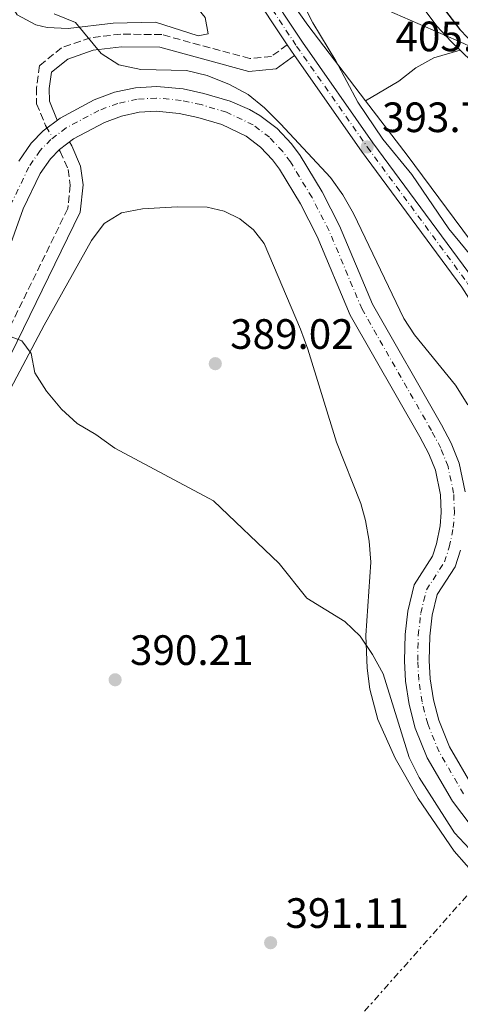
# Model space of a CAD drawing. Units: metres. Extents: x 583627 to 587072, y 4724312 to 4726666.
# Drawn here: x 586766 to 586870, y 4726111 to 4726344 of the extents above; entities that cross this region are included whole.
import ezdxf

# ---------------------------------------------------------------- set-up
doc = ezdxf.new("R2010")
doc.units = ezdxf.units.M
doc.header["$MEASUREMENT"] = 0
for name, pattern in [('DGN Style 3', [2.435890702152634, 1.739921930109024, -0.6959687720436097]), ('DGN Style 4', [2.7856150101045474, 1.391937544087219, -0.6959687720436097, 0.001739921930109024, -0.6959687720436097]), ('DGN Style 7', [3.4798438602180486, 1.565929737098122, -0.6959687720436097, 0.5219765790327072, -0.6959687720436097])]:
    doc.linetypes.add(name, pattern=pattern)
for name, color, linetype, lineweight in [('Balsa-alberca', 142, 'Continuous', 0), ('Camino', 7, 'DGN Style 3', 0), ('Carretera', 9, 'Continuous', 0), ('Cauce permanente', 151, 'Continuous', 13), ('Cauce permanente (área)', 142, 'Continuous', 13), ('Cota de punto acotado terreno', 7, 'Continuous', 0), ('Curva de nivel directora', 30, 'Continuous', 30), ('Curva de nivel intermedia', 30, 'Continuous', 0), ('Eje cauce permanente (área)', 70, 'DGN Style 4', 0), ('Eje de carretera', 7, 'DGN Style 4', 0), ('Límite de Concejo', 7, 'Continuous', 0), ('Línea blanca (vial)', 7, 'Continuous', 13), ('Línea de cambio de uso (parcela vista)', 92, 'Continuous', 0), ('Línea eléctrica', 6, 'DGN Style 7', 0), ('Margen derecho', 7, 'Continuous', 0), ('Punto acotado terreno (símbolo)', 7, 'Continuous', 0)]:
    doc.layers.add(name, color=color, linetype=linetype, lineweight=lineweight)
doc.styles.add('Style-Arial', font='arial.ttf')

# ---------------------------------------------------------------- blocks, each defined once
blk = doc.blocks.new('5PATER')
at = {"layer": 'Balsa-alberca', "linetype": 'Continuous', "lineweight": 0}
h = blk.add_hatch(color=51, dxfattribs=at)
edge = h.paths.add_edge_path()
edge.add_ellipse((0, 0), major_axis=(-0.1095731443231308, -0.1110710700762829), ratio=0.9994222409660317, start_angle=0, end_angle=360)

msp = doc.modelspace()

# ---------------------------------------------------------------- linework, layer by layer
at = {"layer": 'Camino', "color": 7, "linetype": 'DGN Style 3', "lineweight": 0}
for points in [[(586828.6999999981, 4726337.930000001, 394.0399999999937), (586824.9499999997, 4726335.210000002, 393.1399999999995), (586819.8899999993, 4726334.710000001, 392.8399999999965), (586799.0700000008, 4726340.37, 391.050000000003), (586789.4499999983, 4726340.480000001, 390.4499999999973), (586782.2600000022, 4726339.640000002, 390.1499999999942), (586775.4299999992, 4726337.25, 389.8500000000058), (586770.2699999983, 4726333.060000001, 389.5500000000029), (586769.5199999994, 4726327.810000001, 389.2500000000001), (586769.5700000009, 4726324.050000002, 389.2500000000001), (586771.6999999988, 4726318.950000001, 388.9499999999972), (586772.9499999982, 4726316.7, 388.8399999999966)], [(586774.9100000008, 4726313.190000001, 388.6699999999984), (586775.140000001, 4726312.76, 388.6499999999943), (586777.0100000018, 4726308.500000001, 388.6499999999943), (586777.4899999979, 4726304.830000001, 388.9499999999972), (586776.909999999, 4726299.279999999, 389.2500000000001), (586757.7199999979, 4726259.970000001, 390.1499999999942), (586751.1999999977, 4726245.730000001, 390.4499999999973), (586746.7499999997, 4726235.240000002, 390.4499999999973), (586744.4099999995, 4726225.820000002, 390.4499999999973), (586744.3799999983, 4726211.220000002, 390.4499999999973), (586745.5300000014, 4726197.720000002, 391.050000000003), (586748.4400000017, 4726178.78, 391.9400000000024), (586751.5699999987, 4726161.570000002, 392.5399999999937), (586753.8900000011, 4726149.170000001, 392.5399999999937), (586755.980000001, 4726136.100000001, 393.1399999999995), (586757.3700000013, 4726122.350000001, 393.4400000000023), (586757.5799999969, 4726107.380000002, 393.7400000000052)]]:
    msp.add_polyline3d(points, dxfattribs=at)
at = {"layer": 'Carretera', "color": 9, "linetype": 'Continuous', "lineweight": 0}
for points in [[(586813.8900000005, 4726366.4, 394.0899999999965), (586832.2800000015, 4726338.550000001, 394.0399999999936), (586848.8999999979, 4726314.819999999, 393.7799999999988), (586872.6200000021, 4726282.600000001, 394.1300000000047)], [(586869.8799999995, 4726280.720000001, 394.1300000000047), (586846.2000000001, 4726312.880000002, 393.7799999999988), (586830.3900000006, 4726335.45, 394.0399999999936), (586829.5300000024, 4726336.680000001, 394.0399999999936), (586828.6999999986, 4726337.929999999, 394.0399999999936), (586811.100000001, 4726364.590000001, 394.0899999999965)]]:
    msp.add_polyline3d(points, dxfattribs=at)
at = {"layer": 'Cauce permanente', "color": 151, "linetype": 'Continuous', "lineweight": 13}
for points in [[(586765.3700000001, 4726310.480000001, 388.8300000000018), (586768.29, 4726314.75, 388.8300000000018), (586771.0999999996, 4726317.65, 388.8300000000018), (586775.0899999999, 4726320.680000001, 388.8300000000018), (586783.1699999999, 4726324.99, 388.8300000000018), (586787.9600000001, 4726326.75, 388.8300000000018), (586792.9199999999, 4726327.83, 388.8300000000018), (586797.8899999997, 4726328.140000001, 388.8300000000018), (586804.1200000001, 4726327.560000001, 388.8300000000018), (586809.04, 4726326.49, 388.8300000000018), (586815.25, 4726324.619999999, 388.8300000000018), (586819.8200000003, 4726322.66, 388.8300000000018), (586822.2599999999, 4726321.26, 388.8300000000018), (586826.3099999996, 4726318.180000001, 388.8300000000018), (586829.7400000002, 4726314.560000001, 388.8300000000018), (586831.7300000004, 4726311.82, 388.8300000000018), (586836.9400000004, 4726303.230000001, 388.8300000000018), (586841.0599999996, 4726295.199999999, 388.8300000000018), (586848.79, 4726276.75, 388.5500000000029), (586865.1100000005, 4726248.220000001, 387.9900000000052), (586867.4000000004, 4726243.880000001, 387.929999999993), (586869.25, 4726239.210000001, 387.929999999993), (586870.6699999999, 4726232.439999999, 387.929999999993)], [(586872.1100000005, 4726153.539999999, 387.3300000000018), (586867.7100000001, 4726159.369999999, 387.3300000000018), (586861.7400000002, 4726169.640000001, 387.3300000000018), (586858.8700000001, 4726176.66, 387.3399999999965), (586857.4500000002, 4726182.189999999, 387.4600000000065), (586856.6299999999, 4726187.689999999, 387.6300000000047), (586856.3600000005, 4726192.529999999, 387.7700000000041), (586856.5199999996, 4726198.720000001, 387.9499999999971), (586857.1399999997, 4726204.279999999, 388.1000000000058), (586858.6299999999, 4726210.5, 388.2299999999959), (586862.9699999997, 4726217.220000001, 387.929999999993), (586863.9199999999, 4726220.16, 387.929999999993), (586864.7699999996, 4726224.41, 387.929999999993), (586865.04, 4726227.560000001, 387.929999999993), (586864.8600000005, 4726231.699999999, 387.929999999993), (586863.6399999997, 4726237.52, 387.929999999993), (586862.0899999999, 4726241.430000001, 387.929999999993), (586859.9900000002, 4726245.41, 387.9900000000052), (586843.54, 4726274.16, 388.5500000000029), (586835.7599999999, 4726292.730000001, 388.8300000000018), (586831.8399999999, 4726300.380000001, 388.8300000000018), (586826.8600000005, 4726308.58, 388.8300000000018), (586825.2300000004, 4726310.82, 388.8300000000018), (586822.4000000004, 4726313.82, 388.8300000000018), (586819.0199999996, 4726316.380000001, 388.8300000000018), (586813.25, 4726319.130000001, 388.8300000000018), (586807.5800000001, 4726320.83, 388.8300000000018), (586803.2300000004, 4726321.77, 388.8300000000018), (586797.7999999998, 4726322.279999999, 388.8300000000018), (586793.7300000004, 4726322.02, 388.8300000000018), (586789.5899999999, 4726321.130000001, 388.8300000000018), (586785.5599999996, 4726319.65, 388.8300000000018), (586778.25, 4726315.75, 388.8300000000018), (586774.9900000002, 4726313.27, 388.8300000000018), (586772.8300000001, 4726311.039999999, 388.8300000000018), (586770.4400000004, 4726307.550000001, 388.8300000000018), (586766.4299999997, 4726299.210000001, 389.1300000000047), (586762.29, 4726287.75, 388.8300000000018)], [(586869.5899999999, 4726218.680000001, 387.929999999993), (586868.29, 4726214.689999999, 387.929999999993), (586864.0800000001, 4726208.17, 388.2299999999959), (586862.9100000003, 4726203.279999999, 388.1000000000058), (586862.3499999996, 4726198.32, 387.9499999999971), (586862.2100000001, 4726192.619999999, 387.7700000000041), (586862.4500000002, 4726188.289999999, 387.6300000000047), (586863.1799999997, 4726183.350000001, 387.4600000000065), (586864.4299999997, 4726178.5, 387.3399999999965), (586867, 4726172.230000001, 387.3300000000018), (586872.5800000001, 4726162.600000001, 387.3300000000018)]]:
    msp.add_polyline3d(points, dxfattribs=at)
at = {"layer": 'Cauce permanente (área)', "color": 142, "linetype": 'Continuous', "lineweight": 13}
for points in [[(586765.3700000001, 4726310.480000001, 388.8300000000018), (586768.29, 4726314.75, 388.8300000000018), (586771.0999999996, 4726317.65, 388.8300000000018), (586775.0899999999, 4726320.680000001, 388.8300000000018), (586783.1699999999, 4726324.99, 388.8300000000018), (586787.9600000001, 4726326.75, 388.8300000000018), (586792.9199999999, 4726327.83, 388.8300000000018), (586797.8899999997, 4726328.140000001, 388.8300000000018), (586804.1200000001, 4726327.560000001, 388.8300000000018), (586809.04, 4726326.49, 388.8300000000018), (586815.25, 4726324.619999999, 388.8300000000018), (586819.8200000003, 4726322.66, 388.8300000000018), (586822.2599999999, 4726321.26, 388.8300000000018), (586826.3099999996, 4726318.180000001, 388.8300000000018), (586829.7400000002, 4726314.560000001, 388.8300000000018), (586831.7300000004, 4726311.82, 388.8300000000018), (586836.9400000004, 4726303.230000001, 388.8300000000018), (586841.0599999996, 4726295.199999999, 388.8300000000018), (586848.79, 4726276.75, 388.5500000000029), (586865.1100000005, 4726248.220000001, 387.9900000000052), (586867.4000000004, 4726243.880000001, 387.929999999993), (586869.25, 4726239.210000001, 387.929999999993), (586870.6699999999, 4726232.439999999, 387.929999999993)], [(586762.29, 4726287.75, 388.8300000000018), (586766.4299999997, 4726299.210000001, 389.1300000000047), (586770.4400000004, 4726307.550000001, 388.8300000000018), (586772.8300000001, 4726311.039999999, 388.8300000000018), (586774.9900000002, 4726313.27, 388.8300000000018), (586778.25, 4726315.75, 388.8300000000018), (586785.5599999996, 4726319.65, 388.8300000000018), (586789.5899999999, 4726321.130000001, 388.8300000000018), (586793.7300000004, 4726322.02, 388.8300000000018), (586797.7999999998, 4726322.279999999, 388.8300000000018), (586803.2300000004, 4726321.77, 388.8300000000018), (586807.5800000001, 4726320.83, 388.8300000000018), (586813.25, 4726319.130000001, 388.8300000000018), (586819.0199999996, 4726316.380000001, 388.8300000000018), (586822.4000000004, 4726313.82, 388.8300000000018), (586825.2300000004, 4726310.82, 388.8300000000018), (586826.8600000005, 4726308.58, 388.8300000000018), (586831.8399999999, 4726300.380000001, 388.8300000000018), (586835.7599999999, 4726292.730000001, 388.8300000000018), (586843.54, 4726274.16, 388.5500000000029), (586859.9900000002, 4726245.41, 387.9900000000052), (586862.0899999999, 4726241.430000001, 387.929999999993), (586863.6399999997, 4726237.52, 387.929999999993), (586864.8600000005, 4726231.699999999, 387.929999999993), (586865.04, 4726227.560000001, 387.929999999993), (586864.7699999996, 4726224.41, 387.929999999993), (586863.9199999999, 4726220.16, 387.929999999993), (586862.9699999997, 4726217.220000001, 387.929999999993), (586858.6299999999, 4726210.5, 388.2299999999959), (586857.1399999997, 4726204.279999999, 388.1000000000058), (586856.5199999996, 4726198.720000001, 387.9499999999971), (586856.3600000005, 4726192.529999999, 387.7700000000041), (586856.6299999999, 4726187.689999999, 387.6300000000047), (586857.4500000002, 4726182.189999999, 387.4600000000065), (586858.8700000001, 4726176.66, 387.3399999999965), (586861.7400000002, 4726169.640000001, 387.3300000000018), (586867.7100000001, 4726159.369999999, 387.3300000000018), (586872.1100000005, 4726153.539999999, 387.3300000000018)], [(586869.5899999999, 4726218.680000001, 387.929999999993), (586868.29, 4726214.689999999, 387.929999999993), (586864.0800000001, 4726208.17, 388.2299999999959), (586862.9100000003, 4726203.279999999, 388.1000000000058), (586862.3499999996, 4726198.32, 387.9499999999971), (586862.2100000001, 4726192.619999999, 387.7700000000041), (586862.4500000002, 4726188.289999999, 387.6300000000047), (586863.1799999997, 4726183.350000001, 387.4600000000065), (586864.4299999997, 4726178.5, 387.3399999999965), (586867, 4726172.230000001, 387.3300000000018), (586872.5800000001, 4726162.600000001, 387.3300000000018)]]:
    msp.add_polyline3d(points, dxfattribs=at)
at = {"layer": 'Curva de nivel directora', "color": 30, "linetype": 'Continuous', "lineweight": 30, "elevation": 400, "flags": 128}
msp.add_lwpolyline([(586860.0399999998, 4726353.84), (586869.440000001, 4726341.550000001), (586873.0099999984, 4726337.82)], dxfattribs=at)
at = {"layer": 'Curva de nivel intermedia', "color": 30, "linetype": 'Continuous', "lineweight": 0, "flags": 128}
for points, elevation in [([(586829.9299999997, 4726352.57), (586834.7700000011, 4726343.149999999), (586840.130000001, 4726334.140000002), (586845.3800000015, 4726324.42), (586851.24, 4726315.699999998), (586858.0999999996, 4726307.33), (586866.8300000003, 4726294.509999999), (586876.8000000014, 4726282.380000001)], 395.0000000000001), ([(586871.3400000009, 4726252.930000001), (586868.3800000015, 4726257.600000001), (586858.720000001, 4726269.459999999), (586856.1999999997, 4726273.329999999), (586844.350000001, 4726298.11), (586841.7800000006, 4726302.550000002), (586838.9000000017, 4726306.659999999), (586827.1400000001, 4726319.289999999), (586823.3600000005, 4726323.07), (586819.4700000013, 4726326.24), (586815.0600000012, 4726328.59), (586809.7700000006, 4726330.720000002), (586804.9000000001, 4726331.899999999), (586794.1800000002, 4726332.140000001), (586788.9499999998, 4726333.199999998), (586784.7600000012, 4726335.930000001), (586778.7100000005, 4726343.199999998), (586773.6700000003, 4726345.289999999)], 390), ([(586758.4800000021, 4726270.930000001), (586766.0400000016, 4726268.060000001), (586768.2800000012, 4726265.109999999), (586769.1300000006, 4726260.499999999), (586771.8600000021, 4726256.149999999), (586775.4000000003, 4726251.92), (586779.0999999995, 4726248.560000001), (586783.5300000019, 4726245.960000001), (586787.990000001, 4726242.729999999), (586811.3200000018, 4726230.259999999), (586826.8200000006, 4726215.489999998), (586833.3000000003, 4726207.33), (586842.25, 4726201.77), (586845.9300000013, 4726198.380000001), (586848.8100000003, 4726194.029999998), (586851.3099999992, 4726189.440000001), (586857.4699999995, 4726169.689999999), (586859.8200000008, 4726164.940000001), (586868.1600000003, 4726151.88), (586871.6600000005, 4726148.17)], 390)]:
    msp.add_lwpolyline(points, dxfattribs=dict(at, elevation=elevation))
at = {"layer": 'Eje cauce permanente (área)', "color": 70, "linetype": 'DGN Style 4', "lineweight": 0}
msp.add_polyline3d([(586870.2999999998, 4726161.09, 387.3300000000018), (586864.54, 4726171.02, 387.3300000000018), (586861.8300000001, 4726177.640000001, 387.3399999999965), (586860.5, 4726182.810000001, 387.4600000000065), (586859.7300000004, 4726188.01, 387.6300000000047), (586859.4699999997, 4726192.57, 387.7700000000041), (586859.6200000001, 4726198.51, 387.9499999999971), (586860.2100000001, 4726203.75, 388.1000000000058), (586861.5300000003, 4726209.26, 388.2299999999959), (586865.7999999998, 4726215.869999999, 387.929999999993), (586866.9400000004, 4726219.369999999, 387.929999999993), (586867.8499999996, 4726223.970000001, 387.929999999993), (586868.1600000003, 4726227.49, 387.929999999993), (586867.9600000001, 4726232.09, 387.929999999993), (586866.6299999999, 4726238.42, 387.929999999993), (586864.9199999999, 4726242.730000001, 387.929999999993), (586862.7199999997, 4726246.91, 387.9900000000052), (586846.3399999999, 4726275.539999999, 388.5500000000029), (586838.5800000001, 4726294.039999999, 388.8300000000018), (586834.5499999998, 4726301.9, 388.8300000000018), (586829.4500000002, 4726310.300000001, 388.8300000000018), (586827.6299999999, 4726312.810000001, 388.8300000000018), (586824.4800000004, 4726316.140000001, 388.8300000000018), (586820.6500000004, 4726319.050000001, 388.8300000000018), (586814.3700000001, 4726322.039999999, 388.8300000000018), (586808.3600000005, 4726323.850000001, 388.8300000000018), (586803.7000000002, 4726324.850000001, 388.8300000000018), (586797.8499999996, 4726325.4, 388.8300000000018), (586793.2999999998, 4726325.109999999, 388.8300000000018), (586788.7199999997, 4726324.119999999, 388.8300000000018), (586784.2800000003, 4726322.49, 388.8300000000018), (586776.5599999996, 4726318.369999999, 388.8300000000018), (586772.9100000003, 4726315.609999999, 388.8399999999965), (586770.4100000003, 4726313.01, 388.8300000000018), (586767.7400000002, 4726309.109999999, 388.8300000000018), (586763.5599999996, 4726300.42, 389.1300000000047)], dxfattribs=at)
at = {"layer": 'Eje de carretera', "color": 7, "linetype": 'DGN Style 4', "lineweight": 0}
msp.add_polyline3d([(586727.8099999988, 4726502.41, 394.1300000000048), (586744.0399999984, 4726475.240000002, 394.0899999999965), (586793.7199999975, 4726395.060000001, 394.0899999999965), (586812.4999999999, 4726365.500000001, 394.0899999999965), (586830.9099999988, 4726337.619999999, 394.0399999999937), (586847.5599999985, 4726313.850000001, 393.7799999999989), (586871.2499999994, 4726281.67, 394.1300000000048), (586886.0199999993, 4726258.490000002, 393.2200000000013), (586894.9600000001, 4726245.050000002, 392.7899999999936), (586905.499999999, 4726229.750000002, 392.2899999999937), (586914.5599999982, 4726217.710000001, 391.5700000000072), (586924.8500000011, 4726205.779999999, 391.0399999999936), (586931.9999999994, 4726198.66, 391.1199999999954), (586938.8999999971, 4726192.290000002, 390.9700000000012), (586951.2899999989, 4726182.16, 390.5), (586964.0000000005, 4726173.880000001, 390.5200000000042), (586971.0799999969, 4726170.100000001, 390.5), (586980.1499999973, 4726165.720000001, 390.1199999999955), (586989.3599999985, 4726161.680000002, 389.9600000000065), (586999.2899999993, 4726157.810000002, 389.8999999999942), (587017.7699999998, 4726151.280000002, 389.8999999999942), (587046.399999998, 4726142.650000001, 389.8999999999942)], dxfattribs=at)
at = {"layer": 'Límite de Concejo', "color": 7, "linetype": 'Continuous', "lineweight": 0}
msp.add_polyline3d([(586607.75, 4726470.810000001, 391.74), (586639.6099999994, 4726456.359999999, 392.61), (586648.9100000003, 4726451.970000001, 392.56), (586672.2399999984, 4726438.369999999, 392.54), (586696.3299999982, 4726424.02, 392.6), (586727.1799999997, 4726405.890000001, 392.27), (586742.4800000004, 4726397.34, 391.87), (586757.6400000006, 4726388.91, 391.76), (586765.2899999992, 4726385.130000001, 391.83), (586791.4100000003, 4726373.08, 392.94), (586814.2199999989, 4726363.16, 394.08), (586824.7899999992, 4726358.51, 394.99), (586848.620000001, 4726347.720000001, 396.86), (586870.3999999985, 4726338.300000001, 399.4100000000001), (586874.3500000016, 4726336.42, 399.9600000000001), (586888.75, 4726330.390000001, 402.5900000000001), (586916.0100000016, 4726318.34, 403.87), (586925.5700000003, 4726314.710000001, 404.36), (586929.7699999996, 4726312.699999999, 404.64), (586944.4200000018, 4726306.67, 406.87), (586966.9800000004, 4726294.980000001, 412.7), (586979.6999999993, 4726294.15, 417.05)], dxfattribs=at)
at = {"layer": 'Línea blanca (vial)', "color": 7, "linetype": 'Continuous', "lineweight": 13, "extrusion": (0.4041009107194, 0.2683230060838406, 0.8744742525437114), "elevation": 1505667.79108643, "flags": 128}
msp.add_lwpolyline([(3612779.25273533, -2713563.870790212), (3612777.752268734, -2713563.870790212), (3612776.251868787, -2713563.91202121)], dxfattribs=at)
at = {"layer": 'Línea blanca (vial)', "color": 7, "linetype": 'Continuous', "lineweight": 13}
for points in [[(586634.2300000007, 4726660.740000002, 398.3600000000005), (586635.7699999985, 4726658.290000002, 398.3999999999943), (586643.52, 4726645.45, 398.1600000000035), (586651.6099999992, 4726631.51, 397.570000000007), (586666.0799999975, 4726606.750000001, 396.3600000000006), (586697.2499999994, 4726552.86, 395), (586726.3700000015, 4726501.580000001, 394.1300000000048), (586742.6200000013, 4726474.37, 394.0899999999965), (586792.3099999971, 4726394.170000002, 394.0899999999965), (586811.1000000006, 4726364.590000001, 394.0899999999965), (586828.6999999981, 4726337.930000001, 394.0399999999937)], [(587046.3799999979, 4726144.380000001, 389.8999999999942), (587018.2899999984, 4726152.850000001, 389.8999999999942), (586999.8700000005, 4726159.360000002, 389.8999999999942), (586989.9899999988, 4726163.210000004, 389.9600000000065), (586980.8500000014, 4726167.230000001, 390.25), (586971.829999998, 4726171.580000001, 390.5), (586964.8500000021, 4726175.310000001, 390.5200000000042), (586952.2700000001, 4726183.500000001, 390.5), (586939.9899999978, 4726193.540000002, 390.9700000000012), (586933.1499999982, 4726199.86, 391.1199999999954), (586926.0599999982, 4726206.91, 391.0399999999936), (586915.8500000001, 4726218.760000001, 391.5700000000072), (586906.8500000013, 4726230.720000002, 392.2899999999937), (586896.329999998, 4726245.980000001, 392.7899999999936), (586887.4099999996, 4726259.390000002, 393.2200000000013), (586872.6200000016, 4726282.600000001, 394.1300000000048), (586848.8999999975, 4726314.82, 393.7799999999989), (586832.2800000011, 4726338.550000001, 394.0399999999937), (586813.89, 4726366.400000001, 394.0899999999965), (586795.1200000012, 4726395.939999999, 394.0899999999965), (586745.4600000001, 4726476.100000001, 394.0899999999965), (586729.2500000005, 4726503.25, 394.1300000000048)], [(586830.3900000001, 4726335.450000001, 394.020000000004), (586846.1999999996, 4726312.880000004, 393.7799999999989), (586869.8799999991, 4726280.720000001, 394.1300000000048), (586884.6299999991, 4726257.580000003, 393.2200000000013), (586893.5799999987, 4726244.11, 392.7899999999936), (586904.1499999989, 4726228.779999999, 392.2899999999937), (586913.2600000016, 4726216.670000001, 391.5700000000072), (586923.6299999985, 4726204.640000002, 391.0399999999936), (586930.8500000003, 4726197.460000002, 391.1199999999954), (586937.7999999997, 4726191.029999999, 390.9700000000012), (586950.3099999976, 4726180.820000002, 390.5), (586963.1599999999, 4726172.45, 390.5200000000042), (586970.3199999991, 4726168.61, 390.5), (586979.4600000011, 4726164.210000002, 390.25), (586988.7199999992, 4726160.140000002, 389.9600000000065), (586998.7100000004, 4726156.240000002, 389.8999999999942), (587017.2499999991, 4726149.689999999, 389.8999999999942), (587046.3199999998, 4726140.930000001, 389.8999999999942), (587046.4200000004, 4726140.890000002, 389.8999999999942)]]:
    msp.add_polyline3d(points, dxfattribs=at)
at = {"layer": 'Línea de cambio de uso (parcela vista)', "color": 92, "linetype": 'Continuous', "lineweight": 0}
for points in [[(586627.2000000002, 4726660.66, 396.9900000000052), (586633.6699999999, 4726643.930000001, 396.6900000000023), (586638.0800000001, 4726632.880000001, 396.1999999999971), (586638.8799999999, 4726631.32, 396.1699999999983), (586669.0199999996, 4726583.4, 395.429999999993), (586676.2199999997, 4726570.25, 395.1699999999983), (586694.8099999996, 4726534.800000001, 394.4100000000035), (586739.5, 4726458.949999999, 393.1100000000006), (586767.9400000004, 4726406.109999999, 392.6600000000035), (586777.7800000003, 4726388.699999999, 392.5899999999965), (586782.5099999999, 4726381.220000001, 392.5899999999965), (586796.5899999999, 4726363.130000001, 392.8800000000047), (586805.1600000003, 4726349.609999999, 392.5800000000018), (586809.2999999998, 4726344.41, 392.8800000000047), (586810.0700000003, 4726340.59, 392.8800000000047), (586807.6900000004, 4726340.08, 392.5800000000018), (586797.5899999999, 4726343.279999999, 391.679999999993), (586787.5999999996, 4726343.039999999, 391.179999999993), (586777.0300000003, 4726341.789999999, 390.7899999999936), (586772.0599999996, 4726342.050000001, 390.7899999999936), (586769.3600000005, 4726342.640000001, 390.7899999999936), (586764.9500000002, 4726345.01, 390.7899999999936), (586762.7199999997, 4726348.789999999, 390.7899999999936)], [(586847.1600000003, 4726324.76, 395.5399999999936), (586833.54, 4726342.609999999, 395.1399999999995), (586827.79, 4726350.779999999, 395.0299999999988), (586819.7400000002, 4726363.439999999, 394.9100000000035), (586807.4500000002, 4726383.640000001, 394.8500000000058), (586792.2100000001, 4726409.5, 395.1699999999983), (586772.3499999996, 4726437.939999999, 394.8399999999965), (586785.3700000001, 4726447.699999999, 396.929999999993), (586795.1799999997, 4726431.57, 396.929999999993), (586798.4800000004, 4726427.9, 396.929999999993), (586802.2703999998, 4726425.363600001, 396.9584000000032)], [(586854.9003999997, 4726356.269200001, 398.1276999999973), (586855.6200000001, 4726354.890000001, 398.1300000000047), (586861, 4726346.359999999, 398.4199999999983), (586864.0099999999, 4726342.390000001, 398.5899999999965), (586867.3399999999, 4726338.779999999, 398.7299999999959), (586869.5199999996, 4726336.66, 398.7299999999959)], [(586869.5199999996, 4726336.66, 398.7299999999959), (586863.3200000003, 4726334.890000001, 397.2299999999959), (586859.04, 4726332.560000001, 396.4799999999959), (586855.0499999998, 4726329.390000001, 396.1600000000035), (586847.1600000003, 4726324.76, 395.5399999999936)], [(586869.5199999996, 4726336.66, 398.7299999999959), (586881.4100000003, 4726325.100000001, 398.7299999999959), (586895.4900000002, 4726311.42, 399.9199999999983), (586898.8499999996, 4726309.039999999, 399.7299999999959)], [(586881.4500000002, 4726288.720000001, 396.3300000000018), (586877.6500000004, 4726286.75, 396.6300000000047), (586873.7599999999, 4726289.350000001, 396.6999999999971), (586857, 4726311.869999999, 395.8300000000018), (586847.1600000003, 4726324.76, 395.5399999999936)], [(586873.9000000004, 4726140.970000001, 389.8399999999965), (586868.0499999998, 4726147.619999999, 390.0399999999936), (586859.6100000005, 4726160, 390.2700000000041), (586854.1299999999, 4726169.560000001, 390.3800000000047), (586850.0899999999, 4726178.67, 390.3699999999953), (586848.2199999997, 4726185.800000001, 390.2599999999948), (586847.5800000001, 4726190.76, 390.1699999999983), (586847.2199999997, 4726198.539999999, 390.0399999999936), (586848.4100000003, 4726215.779999999, 389.7400000000052), (586848, 4726220.76, 389.6199999999953), (586847.1500000004, 4726225.689999999, 389.4900000000052), (586846.0599999996, 4726229.630000001, 389.4400000000023), (586840.3499999996, 4726244.15, 389.4400000000023), (586833.5700000003, 4726266.07, 389.4400000000023), (586831.8300000001, 4726270.810000001, 389.4700000000012), (586823.2300000004, 4726291.02, 389.6100000000006), (586820.7300000004, 4726294.300000001, 389.5099999999948), (586817.5300000003, 4726296.91, 389.4499999999971), (586813.8200000003, 4726298.710000001, 389.4199999999983), (586809.79, 4726299.600000001, 389.4199999999983), (586802.7300000004, 4726299.680000001, 389.4499999999971), (586794.5700000003, 4726299.26, 389.4400000000023), (586789.6200000001, 4726298.300000001, 389.5899999999965), (586785.5300000003, 4726295.779999999, 389.7400000000052), (586782.4800000004, 4726291.75, 389.7299999999959), (586771.3700000001, 4726271.77, 389.9799999999959), (586761.9500000002, 4726254.08, 390.179999999993)]]:
    msp.add_polyline3d(points, dxfattribs=at)
at = {"layer": 'Línea eléctrica', "color": 6, "linetype": 'DGN Style 7', "lineweight": 0}
msp.add_polyline3d([(586995.2699999987, 4726273.59, 421.8300000000018), (586907.9699999993, 4726178.710000001, 388.8699999999953), (586811.3500000014, 4726069.609999999, 394.0200000000041), (586713.4999999995, 4725961.320000002, 398.3999999999942), (586588.0300000021, 4725846.660000001, 402.0500000000029), (586468.7499999995, 4725735.430000001, 407.5800000000018), (586348.9499999983, 4725655.550000001, 428.4400000000023), (586260.2299999995, 4725594.890000001, 429.0500000000029), (586193.7899999988, 4725502.159999999, 437.179999999993), (586217.7199999986, 4725483.560000001, 439.2700000000041), (586235.9599999998, 4725421.060000001, 440.8500000000058), (586289.4500000001, 4725309.070000002, 453.5500000000029), (586304.000000001, 4725277.430000001, 448.6300000000047), (586323.1400000008, 4725235.84, 444.9400000000023), (586280.3399999995, 4725080.730000001, 447.9600000000065), (586254.5199999987, 4724985.45, 447.2899999999936), (586302.7000000002, 4724949.119999999, 455.0200000000041)], dxfattribs=at)
at = {"layer": 'Margen derecho', "color": 7, "linetype": 'Continuous', "lineweight": 0}
for points in [[(586830.3900000001, 4726335.450000001, 394.0399999999937), (586826.0499999995, 4726332.300000002, 393.1399999999995), (586819.6400000012, 4726331.670000001, 392.8399999999965), (586798.6599999995, 4726337.380000002, 391.050000000003), (586789.6099999994, 4726337.480000001, 390.4499999999973), (586782.9400000017, 4726336.7, 390.1499999999942), (586776.909999999, 4726334.590000001, 389.8500000000058), (586773.079999998, 4726331.470000003, 389.5500000000029), (586772.5199999991, 4726327.61, 389.2500000000001), (586772.5700000006, 4726324.670000001, 389.2500000000001), (586774.4400000013, 4726320.189999999, 388.9499999999972)], [(586760.5799999987, 4726107.34, 393.7400000000052), (586760.3700000008, 4726122.520000001, 393.4400000000023), (586758.9600000004, 4726136.490000002, 393.1399999999995), (586756.8500000006, 4726149.689999999, 392.5399999999937), (586754.5199999993, 4726162.11, 392.5399999999937), (586751.3999999989, 4726179.280000002, 391.9400000000024), (586748.5100000009, 4726198.07, 391.050000000003), (586747.3799999978, 4726211.34, 390.4499999999973), (586747.409999999, 4726225.460000002, 390.4499999999973), (586749.6000000017, 4726234.290000001, 390.4499999999973), (586753.9499999991, 4726244.510000001, 390.4499999999973), (586760.4299999991, 4726258.690000001, 390.1499999999942), (586779.8399999993, 4726298.440000001, 389.2500000000001), (586780.5199999987, 4726304.869999999, 388.9499999999972), (586779.9299999987, 4726309.320000002, 388.6499999999943), (586777.8399999988, 4726314.100000001, 388.6499999999943), (586777.3099999991, 4726315.040000002, 388.6999999999972)]]:
    msp.add_polyline3d(points, dxfattribs=at)

# ---------------------------------------------------------------- block references
at = {"layer": 'Punto acotado terreno (símbolo)', "color": 7, "linetype": 'Continuous', "lineweight": 0, "xscale": 10, "yscale": 10, "zscale": 10}
for p in [(586847.5599999985, 4726313.850000001, 393.7799999999993), (586811.7199999974, 4726262.680000001, 389.0200000000041), (586788.0899999995, 4726188.050000002, 390.2100000000069), (586824.7799999998, 4726125.970000002, 391.110000000001)]:
    msp.add_blockref('5PATER', p, dxfattribs=at)

# ---------------------------------------------------------------- texts
at = {"layer": 'Cota de punto acotado terreno', "color": 7, "linetype": 'Continuous', "lineweight": 0, "style": 'Style-Arial'}
for s, p in [('405.90', (586854.230000001, 4726336.439999999, 405.8999999999942)), ('393.78', (586851.0599999994, 4726317.350000001, 393.7799999999988)), ('389.02', (586815.2199999981, 4726266.180000001, 389.0200000000041)), ('390.21', (586791.5899999999, 4726191.550000002, 390.2100000000065)), ('391.11', (586828.2800000005, 4726129.470000002, 391.1100000000006))]:
    msp.add_text(s, height=7.000000000000002, dxfattribs=at).set_placement(p)

doc.saveas('drawing.dxf')
